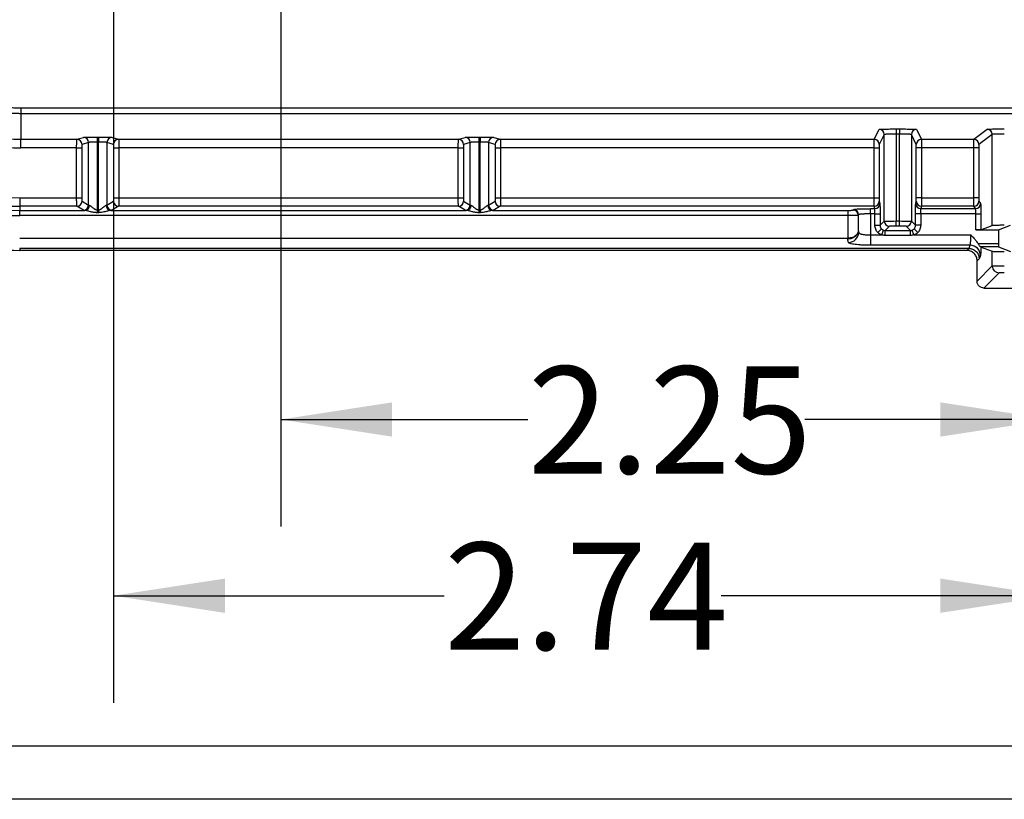
# Model space of a CAD drawing. Extents: x 0.3 to 16.8, y 0.3 to 10.8.
# Drawn here: x 12.6 to 13.8, y 0.3 to 1.2 of the extents above; entities that cross this region are included whole.
import ezdxf

# ---------------------------------------------------------------- set-up
doc = ezdxf.new("R2010")
doc.units = 0
doc.header["$MEASUREMENT"] = 0
doc.layers.get('0').update_dxf_attribs({"linetype": 'CONTINUOUS'})
doc.layers.add('LAYER0', color=7, linetype='CONTINUOUS')
doc.styles.add('SLDTEXTSTYLE0', font='TXT', dxfattribs={"width": 0.75})
doc.dimstyles.new('SLDDIMSTYLE2', dxfattribs={"dimtxt": 0.125, "dimasz": 0.13, "dimexe": 0, "dimexo": 0.0625, "dimgap": 0.03125, "dimtad": 0, "dimtih": 1, "dimtoh": 1, "dimlfac": 2.5, "dimrnd": 1e-09, "dimzin": 12, "dimtxsty": 'SLDTEXTSTYLE0', "dimsah": 1, "dimcen": 0.09, "dimazin": 3, "dimtfac": 1, "dimtofl": 0, "dimtmove": 0, "dimatfit": 3, "dimtolj": 1, "dimtzin": 12})
doc.dimstyles.new('SLDDIMSTYLE3', dxfattribs={"dimtxt": 0.125, "dimasz": 0.13, "dimexe": 0, "dimexo": 0.0625, "dimgap": 0.03125, "dimtad": 0, "dimtih": 1, "dimtoh": 1, "dimlfac": 2.5, "dimrnd": 1e-09, "dimzin": 12, "dimtxsty": 'SLDTEXTSTYLE0', "dimsah": 1, "dimcen": 0, "dimazin": 3, "dimtfac": 1, "dimtofl": 0, "dimtmove": 0, "dimatfit": 3, "dimtolj": 1, "dimtzin": 12})

# ---------------------------------------------------------------- blocks, each defined once
blk = doc.blocks.new('_D_7')
at = {"layer": 'LAYER0'}
for p, q in [((12.8685, 1.5521), (12.1547, 0.9966)), ((12.1547, 0.9966), (11.9359, 0.9966))]:
    blk.add_line(p, q, dxfattribs=at)
blk.add_solid([(12.8685, 1.5521), (12.7536, 1.4881), (12.7782, 1.4565)], dxfattribs=at)
at = {"layer": 'LAYER0', "char_height": 0.125, "attachment_point": 1, "style": 'SLDTEXTSTYLE0'}
for s, insert in [('10-32 THREADED', (10.5201, 1.1578)), ('INSERTS X 4', (10.7593, 0.9593))]:
    blk.add_mtext(s, dxfattribs=dict(at, insert=insert))
blk = doc.blocks.new('_D_8')
at = {"layer": 'LAYER0'}
for p, q in [((12.9114, 1.2168), (12.9114, 0.5852)), ((13.8114, 0.759), (13.8114, 0.5852)), ((12.9114, 0.7102), (13.1998, 0.7102)), ((13.8114, 0.7102), (13.523, 0.7102))]:
    blk.add_line(p, q, dxfattribs=at)
for points in [[(12.9114, 0.7102), (13.0414, 0.6902), (13.0414, 0.7302)], [(13.8114, 0.7102), (13.6814, 0.7302), (13.6814, 0.6902)]]:
    blk.add_solid(points, dxfattribs=at)
at = {"layer": 'LAYER0', "insert": (13.1998, 0.7721), "char_height": 0.125, "attachment_point": 1, "style": 'SLDTEXTSTYLE0'}
blk.add_mtext('2.25', dxfattribs=at)
blk = doc.blocks.new('_D_9')
at = {"layer": 'LAYER0'}
for p, q in [((12.7162, 1.412), (12.7162, 0.3796)), ((13.8114, 0.759), (13.8114, 0.3796)), ((12.7162, 0.5046), (13.1022, 0.5046)), ((13.8114, 0.5046), (13.4254, 0.5046))]:
    blk.add_line(p, q, dxfattribs=at)
for points in [[(12.7162, 0.5046), (12.8462, 0.4846), (12.8462, 0.5246)], [(13.8114, 0.5046), (13.6814, 0.5246), (13.6814, 0.4846)]]:
    blk.add_solid(points, dxfattribs=at)
at = {"layer": 'LAYER0', "insert": (13.1022, 0.5665), "char_height": 0.125, "attachment_point": 1, "style": 'SLDTEXTSTYLE0'}
blk.add_mtext('2.74', dxfattribs=at)

msp = doc.modelspace()

# ---------------------------------------------------------------- linework, layer by layer
at = {"color": 7, "linetype": 'CONTINUOUS'}
for p, q in [((13.8114, 1.067), (12.608, 1.067)), ((12.608, 1.067), (12.608, 1.0371)), ((13.604, 1.0371), (13.6098, 1.0487)), ((13.6298, 1.0492), (13.6334, 1.0492)), ((13.6298, 1.0492), (13.6298, 1.0432)), ((13.6334, 1.0492), (13.6334, 1.0432)), ((13.6534, 1.0487), (13.6592, 1.0371)), ((13.7203, 1.0371), (13.7359, 1.0488)), ((12.608, 1.0371), (12.6736, 1.0371)), ((12.608, 1.0271), (12.608, 1.0371)), ((12.6736, 1.0371), (12.6812, 1.0394)), ((12.6972, 1.0398), (12.6986, 1.0398)), ((12.6972, 1.0398), (12.6972, 1.0338)), ((12.6986, 1.0398), (12.6986, 1.0338)), ((12.7146, 1.0394), (12.7222, 1.0371)), ((12.7222, 1.0371), (13.119, 1.0371)), ((13.119, 1.0371), (13.1266, 1.0394)), ((13.1426, 1.0398), (13.144, 1.0398)), ((13.1426, 1.0398), (13.1426, 1.0338)), ((13.144, 1.0398), (13.144, 1.0338)), ((13.16, 1.0394), (13.1676, 1.0371)), ((13.1676, 1.0371), (13.604, 1.0371)), ((13.6158, 1.0427), (13.61, 1.0311)), ((13.6158, 0.9417), (13.6158, 1.0427)), ((13.6334, 1.0432), (13.6298, 1.0432)), ((13.6298, 1.0432), (13.6298, 0.9418)), ((13.6334, 0.9418), (13.6334, 1.0432)), ((13.6474, 1.0427), (13.6474, 0.9417)), ((13.6532, 1.0311), (13.6474, 1.0427)), ((13.6592, 1.0371), (13.7203, 1.0371)), ((13.7419, 1.0428), (13.7263, 1.0311)), ((13.7419, 0.9366), (13.7419, 1.0428)), ((12.6732, 1.0271), (12.608, 1.0271)), ((12.6732, 1.0271), (12.6792, 1.0271)), ((12.6732, 0.969), (12.6732, 1.0271)), ((12.6792, 1.0271), (12.6792, 0.969)), ((12.6872, 1.0334), (12.6795, 1.0311)), ((12.6872, 0.9604), (12.6872, 1.0334)), ((12.6986, 1.0338), (12.6972, 1.0338)), ((12.6972, 1.0338), (12.6972, 0.9548)), ((12.6986, 0.9548), (12.6986, 1.0338)), ((12.7086, 1.0334), (12.7086, 0.9604)), ((12.7162, 1.0311), (12.7086, 1.0334)), ((12.7166, 0.969), (12.7166, 1.0271)), ((12.7166, 1.0271), (12.7226, 1.0271)), ((13.1186, 1.0271), (12.7226, 1.0271)), ((12.7226, 1.0271), (12.7226, 0.969)), ((13.1186, 1.0271), (13.1246, 1.0271)), ((13.1186, 0.969), (13.1186, 1.0271)), ((13.1246, 1.0271), (13.1246, 0.969)), ((13.1326, 1.0334), (13.1249, 1.0311)), ((13.1326, 0.9604), (13.1326, 1.0334)), ((13.144, 1.0338), (13.1426, 1.0338)), ((13.1426, 1.0338), (13.1426, 0.9548)), ((13.144, 0.9548), (13.144, 1.0338)), ((13.154, 1.0334), (13.154, 0.9604)), ((13.1617, 1.0311), (13.154, 1.0334)), ((13.162, 0.969), (13.162, 1.0271)), ((13.162, 1.0271), (13.168, 1.0271)), ((13.604, 1.0271), (13.168, 1.0271)), ((13.168, 1.0271), (13.168, 0.969)), ((13.604, 1.0271), (13.61, 1.0271)), ((13.604, 0.969), (13.604, 1.0271)), ((13.61, 1.0271), (13.61, 0.969)), ((13.6532, 0.969), (13.6532, 1.0271)), ((13.6592, 1.0271), (13.6532, 1.0271)), ((13.7202, 1.0271), (13.6592, 1.0271)), ((13.6592, 1.0271), (13.6592, 0.969)), ((13.7262, 1.0271), (13.7202, 1.0271)), ((13.7202, 0.969), (13.7202, 1.0271)), ((13.7262, 1.0271), (13.7262, 0.969)), ((12.6068, 0.969), (12.6068, 0.959)), ((12.6068, 0.969), (12.6732, 0.969)), ((12.6732, 0.969), (12.6792, 0.969)), ((12.7166, 0.969), (12.7226, 0.969)), ((12.7226, 0.969), (13.1186, 0.969)), ((13.1186, 0.969), (13.1246, 0.969)), ((13.162, 0.969), (13.168, 0.969)), ((13.168, 0.969), (13.604, 0.969)), ((13.604, 0.969), (13.61, 0.969)), ((13.6592, 0.969), (13.6532, 0.969)), ((13.6592, 0.969), (13.7202, 0.969)), ((13.7262, 0.969), (13.7202, 0.969)), ((12.6068, 0.959), (12.6068, 0.9542)), ((12.6736, 0.959), (12.6068, 0.959)), ((12.6068, 0.9482), (12.6068, 0.9542)), ((12.6068, 0.9542), (12.6826, 0.9542)), ((12.6812, 0.9544), (12.6736, 0.959)), ((12.6795, 0.965), (12.6872, 0.9604)), ((12.6972, 0.9548), (12.6986, 0.9548)), ((12.6972, 0.9548), (12.6972, 0.9515)), ((12.6986, 0.9548), (12.6986, 0.9515)), ((12.7086, 0.9604), (12.7163, 0.965)), ((12.7132, 0.9542), (13.128, 0.9542)), ((12.7222, 0.959), (12.7146, 0.9544)), ((13.119, 0.959), (12.7222, 0.959)), ((13.1266, 0.9544), (13.119, 0.959)), ((13.1249, 0.965), (13.1326, 0.9604)), ((13.1426, 0.9548), (13.144, 0.9548)), ((13.1426, 0.9548), (13.1426, 0.9515)), ((13.144, 0.9548), (13.144, 0.9515)), ((13.154, 0.9604), (13.1617, 0.965)), ((13.1586, 0.9542), (13.5735, 0.9542)), ((13.1676, 0.959), (13.16, 0.9544)), ((13.604, 0.959), (13.1676, 0.959)), ((13.5735, 0.9482), (13.5735, 0.9542)), ((13.5795, 0.9545), (13.5799, 0.9551)), ((13.5999, 0.9562), (13.6047, 0.9562)), ((13.5999, 0.9502), (13.5999, 0.9562)), ((13.6047, 0.9562), (13.604, 0.959)), ((13.61, 0.965), (13.6107, 0.9621)), ((13.6525, 0.9621), (13.6532, 0.965)), ((13.6592, 0.959), (13.6585, 0.9562)), ((13.6585, 0.9562), (13.7222, 0.9562)), ((13.7203, 0.959), (13.6592, 0.959)), ((13.7222, 0.9562), (13.7203, 0.959)), ((13.7263, 0.965), (13.7282, 0.9621)), ((13.5735, 0.9482), (12.6068, 0.9482)), ((12.6986, 0.9515), (12.6972, 0.9515)), ((13.144, 0.9515), (13.1426, 0.9515)), ((13.5735, 0.9218), (13.5735, 0.9482)), ((13.5859, 0.9491), (13.5855, 0.9485)), ((13.5855, 0.9485), (13.5855, 0.9308)), ((13.5859, 0.9287), (13.5859, 0.9491)), ((13.5999, 0.9502), (13.5999, 0.9255)), ((13.6049, 0.9502), (13.5999, 0.9502)), ((13.6049, 0.9502), (13.6109, 0.9502)), ((13.6049, 0.9368), (13.6049, 0.9502)), ((13.6109, 0.9502), (13.6109, 0.9368)), ((13.6523, 0.9368), (13.6523, 0.9502)), ((13.6583, 0.9502), (13.6523, 0.9502)), ((13.6583, 0.9502), (13.6583, 0.9368)), ((13.7226, 0.9502), (13.6583, 0.9502)), ((13.7226, 0.9502), (13.7286, 0.9502)), ((13.7226, 0.9315), (13.7226, 0.9502)), ((13.7286, 0.9502), (13.7286, 0.9316)), ((13.6049, 0.9368), (13.6109, 0.9368)), ((13.6084, 0.9283), (13.6126, 0.9326)), ((13.6109, 0.9368), (13.6158, 0.9417)), ((13.613, 0.9255), (13.6149, 0.9311)), ((13.6218, 0.9357), (13.6169, 0.9308)), ((13.6169, 0.9308), (13.6463, 0.9308)), ((13.6169, 0.925), (13.6169, 0.9308)), ((13.6298, 0.9418), (13.6334, 0.9418)), ((13.6298, 0.9358), (13.6298, 0.9418)), ((13.6334, 0.9358), (13.6298, 0.9358)), ((13.6334, 0.9358), (13.6334, 0.9418)), ((13.6463, 0.9308), (13.6414, 0.9357)), ((13.6463, 0.925), (13.6463, 0.9308)), ((13.6474, 0.9417), (13.6523, 0.9368)), ((13.6502, 0.9255), (13.6483, 0.9311)), ((13.6548, 0.9283), (13.6506, 0.9326)), ((13.6583, 0.9368), (13.6523, 0.9368)), ((13.7226, 0.9315), (13.749, 0.9315)), ((13.7286, 0.9316), (13.7419, 0.9366)), ((13.749, 0.9315), (13.763, 0.9368)), ((13.749, 0.9315), (13.749, 0.9155)), ((12.6068, 0.9218), (13.5734, 0.9218)), ((13.5999, 0.9255), (13.5999, 0.9135)), ((13.5999, 0.9255), (13.613, 0.9255)), ((13.6463, 0.925), (13.6169, 0.925)), ((13.6502, 0.9255), (13.7168, 0.9255)), ((13.7145, 0.9098), (12.6068, 0.9098)), ((12.6068, 0.9098), (12.6068, 0.9075)), ((13.7161, 0.9135), (13.5999, 0.9135)), ((13.7122, 0.9075), (13.7145, 0.9098)), ((13.7252, 0.9155), (13.749, 0.9155)), ((13.7491, 0.9115), (13.7283, 0.9115)), ((13.7287, 0.9114), (13.7419, 0.9065)), ((13.7491, 0.9115), (13.763, 0.9063)), ((13.7122, 0.9075), (12.6068, 0.9075)), ((13.7265, 0.8978), (13.7242, 0.8955)), ((13.7419, 0.8893), (13.7419, 0.9065)), ((13.7242, 0.8715), (13.7242, 0.8955)), ((13.7242, 0.8715), (13.7419, 0.8893)), ((13.7499, 0.8813), (13.7321, 0.8635)), ((13.7321, 0.8635), (13.8907, 0.8635)), ((16.6893, 0.3291), (0.3133, 0.3291)), ((16.7513, 0.2671), (0.2513, 0.2671))]:
    msp.add_line(p, q, dxfattribs=at)
for centre, radius, start, end in [((12.608, 1.2155), 0.1784, 229.0494, 270), ((12.608, 1.2155), 0.1884, 229.0494, 270), ((13.4991, 1.0726), 0.8911, 179.9238, 180.3557), ((13.6098, 1.0427), 0.006, 0.0304, 89.9844), ((13.6534, 1.0427), 0.006, 90.0156, 179.9696), ((13.7359, 1.0428), 0.006, 0.0536, 89.9311), ((12.6068, 1.2155), 0.2465, 226.9367, 270), ((12.6735, 1.0311), 0.006, 0.0537, 89.7475), ((12.6812, 1.0334), 0.006, 0.0537, 89.7475), ((12.7146, 1.0334), 0.006, 90.2525, 179.9463), ((12.7222, 1.0311), 0.006, 90.2525, 179.9463), ((13.1189, 1.0311), 0.006, 0.0537, 89.7475), ((13.1266, 1.0334), 0.006, 0.0537, 89.7475), ((13.16, 1.0334), 0.006, 90.2525, 179.9463), ((13.1677, 1.0311), 0.006, 90.2525, 179.9463), ((13.604, 1.0311), 0.006, 0.0304, 89.9844), ((13.6592, 1.0311), 0.006, 90.0156, 179.9696), ((13.7203, 1.0311), 0.006, 0.0536, 89.9311), ((12.6068, 1.2155), 0.2614, 226.9367, 270), ((12.6068, 1.2155), 0.2565, 226.9367, 270), ((12.6068, 1.2155), 0.2674, 226.9367, 270), ((12.6068, 1.2155), 0.308, 226.9367, 270), ((12.6735, 0.965), 0.00602, 270.3755, 359.7643), ((12.6812, 0.9605), 0.00602, 270.3755, 359.7643), ((12.6822, 0.96), 0.0059, 274.2182, 1.089), ((12.7136, 0.96), 0.0059, 178.911, 265.7818), ((12.7146, 0.9605), 0.00602, 180.2357, 269.6245), ((12.7223, 0.965), 0.00602, 180.2357, 269.6245), ((13.1189, 0.965), 0.00602, 270.3755, 359.7643), ((13.1266, 0.9605), 0.00602, 270.3755, 359.7643), ((13.1276, 0.96), 0.0059, 274.2182, 1.089), ((13.159, 0.96), 0.0059, 178.911, 265.7818), ((13.16, 0.9605), 0.00602, 180.2357, 269.6245), ((13.1677, 0.965), 0.00602, 180.2357, 269.6245), ((13.5795, 0.9485), 0.00601, 0.1443, 89.8993), ((13.5799, 0.9491), 0.00601, 0.1443, 89.8993), ((13.604, 0.965), 0.006, 270.0091, 359.9172), ((13.6047, 0.9622), 0.006, 270.0091, 359.9172), ((13.6585, 0.9622), 0.006, 180.0828, 269.9909), ((13.6592, 0.965), 0.006, 180.0828, 269.9909), ((13.7203, 0.965), 0.00601, 270.1007, 359.8557), ((13.7222, 0.9622), 0.00601, 270.1007, 359.8557), ((13.6218, 0.9417), 0.006, 180.0115, 269.9885), ((13.6414, 0.9417), 0.006, 270.0115, 359.9885), ((13.5739, 0.9288), 0.012, 270.0525, 359.3696), ((13.7161, 0.9015), 0.012, 0.4211, 89.9003), ((13.7499, 0.8893), 0.00801, 180.0817, 269.9183)]:
    msp.add_arc(centre, radius, start, end, dxfattribs=at)
for points, knots in [([(12.608, 1.067), (12.6065, 1.067), (12.6033, 1.0671), (12.5986, 1.0673), (12.5939, 1.0677), (12.5892, 1.0682), (12.5844, 1.0689), (12.5797, 1.0697), (12.5749, 1.0707), (12.5702, 1.0719), (12.5655, 1.0732), (12.5607, 1.0747), (12.5543, 1.077), (12.5463, 1.0803), (12.5368, 1.0851), (12.5281, 1.0902), (12.5208, 1.0952), (12.5152, 1.0995), (12.5121, 1.1022), (12.5107, 1.1034)], [0, 0, 0, 0, 0.044154, 0.088569, 0.133245, 0.178182, 0.223381, 0.268841, 0.314562, 0.360545, 0.406789, 0.453294, 0.50006, 0.59974, 0.699421, 0.799763, 0.883309, 0.950055, 1, 1, 1, 1]), ([(12.5152, 1.1085), (12.516, 1.1078), (12.5179, 1.1062), (12.5212, 1.1036), (12.5253, 1.1005), (12.5303, 1.0971), (12.5374, 1.0926), (12.5468, 1.0876), (12.5584, 1.0826), (12.5704, 1.0787), (12.5827, 1.0759), (12.5932, 1.0744), (12.6006, 1.0739), (12.6048, 1.0738), (12.607, 1.0738), (12.608, 1.0737)], [0, 0, 0, 0, 0.031229, 0.072145, 0.125311, 0.185208, 0.25044, 0.374988, 0.499979, 0.625078, 0.748702, 0.874263, 0.937124, 0.968562, 1, 1, 1, 1]), ([(12.608, 1.0737), (12.6113, 1.0737), (12.6146, 1.0737), (12.6212, 1.0737), (12.631, 1.0737), (12.6539, 1.0737), (12.6993, 1.0737), (12.789, 1.0737), (12.8647, 1.0737), (13.0159, 1.0737), (13.1167, 1.0737), (13.3167, 1.0737), (13.4159, 1.0737), (13.6139, 1.0737), (13.7126, 1.0737), (13.8114, 1.0737)], [0, 0, 0, 0, 0.007812, 0.007812, 0.015625, 0.03125, 0.0625, 0.125, 0.25, 0.25, 0.5, 0.5, 0.75, 0.75, 1, 1, 1, 1]), ([(13.6098, 1.0487), (13.6098, 1.0487), (13.6103, 1.0488), (13.6123, 1.0489), (13.6138, 1.049), (13.6177, 1.0491), (13.62, 1.0491), (13.6249, 1.0492), (13.6274, 1.0492), (13.6298, 1.0492)], [0, 0, 0, 0, 0.25, 0.25, 0.5, 0.5, 0.75, 0.75, 1, 1, 1, 1]), ([(13.6334, 1.0492), (13.6358, 1.0492), (13.6383, 1.0492), (13.6432, 1.0491), (13.6455, 1.0491), (13.6494, 1.049), (13.651, 1.0489), (13.6529, 1.0488), (13.6534, 1.0487), (13.6534, 1.0487)], [0, 0, 0, 0, 0.25, 0.25, 0.5, 0.5, 0.75, 0.75, 1, 1, 1, 1]), ([(13.7359, 1.0488), (13.736, 1.0489), (13.7365, 1.049), (13.7385, 1.0491), (13.7401, 1.0491), (13.7439, 1.0492), (13.7463, 1.0493), (13.7511, 1.0493), (13.7536, 1.0493), (13.7559, 1.0493)], [0, 0, 0, 0, 0.25, 0.25, 0.5, 0.5, 0.75, 0.75, 1, 1, 1, 1]), ([(12.6732, 1.0271), (12.6732, 1.0275), (12.6732, 1.0284), (12.6732, 1.0296), (12.6733, 1.0309), (12.6733, 1.0322), (12.6733, 1.0334), (12.6733, 1.0346), (12.6734, 1.0356), (12.6734, 1.0364), (12.6735, 1.037), (12.6735, 1.0371), (12.6736, 1.0371)], [0, 0, 0, 0, 0.076493, 0.158209, 0.24515, 0.337316, 0.434706, 0.53732, 0.645157, 0.758217, 0.876499, 1, 1, 1, 1]), ([(12.6812, 1.0394), (12.6814, 1.0395), (12.6819, 1.0395), (12.6836, 1.0396), (12.6848, 1.0397), (12.6879, 1.0397), (12.6897, 1.0398), (12.6934, 1.0398), (12.6954, 1.0398), (12.6972, 1.0398)], [0, 0, 0, 0, 0.25, 0.25, 0.5, 0.5, 0.75, 0.75, 1, 1, 1, 1]), ([(12.6986, 1.0398), (12.7004, 1.0398), (12.7024, 1.0398), (12.7061, 1.0398), (12.7079, 1.0397), (12.711, 1.0397), (12.7122, 1.0396), (12.7139, 1.0395), (12.7144, 1.0395), (12.7146, 1.0394)], [0, 0, 0, 0, 0.25, 0.25, 0.5, 0.5, 0.75, 0.75, 1, 1, 1, 1]), ([(12.7222, 1.0371), (12.7222, 1.0371), (12.7223, 1.0371), (12.7223, 1.0368), (12.7223, 1.0364), (12.7224, 1.0359), (12.7224, 1.0352), (12.7224, 1.0345), (12.7225, 1.0338), (12.7225, 1.033), (12.7225, 1.0321), (12.7225, 1.0313), (12.7225, 1.0304), (12.7226, 1.0296), (12.7226, 1.0287), (12.7226, 1.0279), (12.7226, 1.0274), (12.7226, 1.0271)], [0, 0, 0, 0, 0.082936, 0.163548, 0.241836, 0.317799, 0.391438, 0.462752, 0.531742, 0.598407, 0.662749, 0.724766, 0.784459, 0.841829, 0.896876, 0.949599, 1, 1, 1, 1]), ([(13.1186, 1.0271), (13.1186, 1.0275), (13.1186, 1.0284), (13.1186, 1.0296), (13.1187, 1.0309), (13.1187, 1.0322), (13.1187, 1.0334), (13.1188, 1.0346), (13.1188, 1.0356), (13.1188, 1.0364), (13.1189, 1.037), (13.1189, 1.0371), (13.119, 1.0371)], [0, 0, 0, 0, 0.076493, 0.158209, 0.24515, 0.337316, 0.434706, 0.53732, 0.645157, 0.758217, 0.876499, 1, 1, 1, 1]), ([(13.1266, 1.0394), (13.1268, 1.0395), (13.1273, 1.0395), (13.129, 1.0396), (13.1302, 1.0397), (13.1333, 1.0397), (13.1351, 1.0398), (13.1388, 1.0398), (13.1408, 1.0398), (13.1426, 1.0398)], [0, 0, 0, 0, 0.25, 0.25, 0.5, 0.5, 0.75, 0.75, 1, 1, 1, 1]), ([(13.144, 1.0398), (13.1458, 1.0398), (13.1478, 1.0398), (13.1515, 1.0398), (13.1533, 1.0397), (13.1564, 1.0397), (13.1576, 1.0396), (13.1593, 1.0395), (13.1598, 1.0395), (13.16, 1.0394)], [0, 0, 0, 0, 0.25, 0.25, 0.5, 0.5, 0.75, 0.75, 1, 1, 1, 1]), ([(13.1676, 1.0371), (13.1676, 1.0371), (13.1677, 1.0371), (13.1677, 1.0368), (13.1678, 1.0364), (13.1678, 1.0359), (13.1678, 1.0352), (13.1678, 1.0345), (13.1679, 1.0338), (13.1679, 1.033), (13.1679, 1.0321), (13.1679, 1.0313), (13.1679, 1.0304), (13.168, 1.0296), (13.168, 1.0287), (13.168, 1.0279), (13.168, 1.0274), (13.168, 1.0271)], [0, 0, 0, 0, 0.082936, 0.163548, 0.241836, 0.317799, 0.391438, 0.462752, 0.531742, 0.598407, 0.662749, 0.724766, 0.784459, 0.841829, 0.896876, 0.949599, 1, 1, 1, 1]), ([(13.604, 1.0271), (13.604, 1.0297), (13.604, 1.0323), (13.604, 1.036), (13.604, 1.0371), (13.604, 1.0371)], [0, 0, 0, 0, 0.5, 0.5, 1, 1, 1, 1]), ([(13.6298, 1.0432), (13.6293, 1.0432), (13.6283, 1.0432), (13.6268, 1.0432), (13.6253, 1.0432), (13.6239, 1.0431), (13.6225, 1.0431), (13.6211, 1.0431), (13.6198, 1.043), (13.6184, 1.043), (13.6171, 1.0429), (13.6161, 1.0428), (13.6159, 1.0427), (13.6158, 1.0427)], [0, 0, 0, 0, 0.068151, 0.137402, 0.207754, 0.279207, 0.351764, 0.425425, 0.50019, 0.596329, 0.711695, 0.846262, 1, 1, 1, 1]), ([(13.6474, 1.0427), (13.6474, 1.0427), (13.6474, 1.0427), (13.6471, 1.0428), (13.6467, 1.0428), (13.6463, 1.0429), (13.6457, 1.0429), (13.6451, 1.043), (13.6445, 1.043), (13.6439, 1.043), (13.6428, 1.0431), (13.6411, 1.0431), (13.6387, 1.0432), (13.6361, 1.0432), (13.6343, 1.0432), (13.6334, 1.0432)], [0, 0, 0, 0, 0.070818, 0.137834, 0.201046, 0.260454, 0.316058, 0.367857, 0.415851, 0.460039, 0.500422, 0.630355, 0.756927, 0.88014, 1, 1, 1, 1]), ([(13.6592, 1.0371), (13.6592, 1.0371), (13.6592, 1.036), (13.6592, 1.0323), (13.6592, 1.0297), (13.6592, 1.0271)], [0, 0, 0, 0, 0.5, 0.5, 1, 1, 1, 1]), ([(13.7202, 1.0271), (13.7202, 1.0275), (13.7202, 1.0284), (13.7202, 1.0296), (13.7202, 1.0309), (13.7202, 1.0322), (13.7202, 1.0334), (13.7202, 1.0346), (13.7202, 1.0356), (13.7203, 1.0364), (13.7203, 1.037), (13.7203, 1.0371), (13.7203, 1.0371)], [0, 0, 0, 0, 0.076511, 0.158245, 0.245201, 0.337378, 0.434775, 0.53739, 0.645222, 0.758268, 0.876528, 1, 1, 1, 1]), ([(13.7559, 1.0433), (13.7554, 1.0433), (13.7544, 1.0433), (13.753, 1.0433), (13.7515, 1.0433), (13.7501, 1.0433), (13.7487, 1.0433), (13.7474, 1.0432), (13.746, 1.0432), (13.7446, 1.0431), (13.7433, 1.0431), (13.7422, 1.043), (13.742, 1.0429), (13.7419, 1.0428)], [0, 0, 0, 0, 0.068247, 0.137561, 0.207944, 0.279396, 0.351919, 0.425512, 0.500178, 0.597971, 0.713887, 0.847905, 1, 1, 1, 1]), ([(12.6795, 1.0311), (12.6795, 1.0311), (12.6794, 1.0307), (12.6792, 1.0292), (12.6792, 1.0281), (12.6792, 1.0271)], [0, 0, 0, 0, 0.5, 0.5, 1, 1, 1, 1]), ([(12.6972, 1.0338), (12.6968, 1.0338), (12.696, 1.0338), (12.6947, 1.0338), (12.6935, 1.0338), (12.6922, 1.0338), (12.691, 1.0337), (12.6899, 1.0337), (12.6889, 1.0336), (12.6881, 1.0336), (12.6874, 1.0335), (12.6873, 1.0335), (12.6872, 1.0334)], [0, 0, 0, 0, 0.07882, 0.162344, 0.250573, 0.34351, 0.441154, 0.543507, 0.650568, 0.762337, 0.878815, 1, 1, 1, 1]), ([(12.7086, 1.0334), (12.7085, 1.0334), (12.7084, 1.0335), (12.7081, 1.0335), (12.7076, 1.0336), (12.707, 1.0336), (12.7063, 1.0337), (12.7056, 1.0337), (12.7047, 1.0337), (12.7039, 1.0337), (12.703, 1.0338), (12.7021, 1.0338), (12.7012, 1.0338), (12.7003, 1.0338), (12.6995, 1.0338), (12.6989, 1.0338), (12.6986, 1.0338)], [0, 0, 0, 0, 0.087058, 0.171711, 0.253958, 0.3338, 0.411238, 0.48627, 0.558898, 0.629121, 0.696941, 0.762357, 0.825371, 0.885982, 0.944191, 1, 1, 1, 1]), ([(12.7166, 1.0271), (12.7166, 1.0281), (12.7166, 1.0292), (12.7164, 1.0307), (12.7163, 1.0311), (12.7162, 1.0311)], [0, 0, 0, 0, 0.5, 0.5, 1, 1, 1, 1]), ([(13.1249, 1.0311), (13.1249, 1.0311), (13.1248, 1.0307), (13.1246, 1.0292), (13.1246, 1.0281), (13.1246, 1.0271)], [0, 0, 0, 0, 0.5, 0.5, 1, 1, 1, 1]), ([(13.1426, 1.0338), (13.1422, 1.0338), (13.1414, 1.0338), (13.1401, 1.0338), (13.1389, 1.0338), (13.1376, 1.0338), (13.1364, 1.0337), (13.1353, 1.0337), (13.1343, 1.0336), (13.1335, 1.0336), (13.1328, 1.0335), (13.1327, 1.0335), (13.1326, 1.0334)], [0, 0, 0, 0, 0.07882, 0.162344, 0.250573, 0.34351, 0.441154, 0.543507, 0.650568, 0.762337, 0.878815, 1, 1, 1, 1]), ([(13.154, 1.0334), (13.1539, 1.0334), (13.1538, 1.0335), (13.1535, 1.0335), (13.153, 1.0336), (13.1524, 1.0336), (13.1517, 1.0337), (13.151, 1.0337), (13.1501, 1.0337), (13.1493, 1.0337), (13.1484, 1.0338), (13.1475, 1.0338), (13.1466, 1.0338), (13.1457, 1.0338), (13.1449, 1.0338), (13.1443, 1.0338), (13.144, 1.0338)], [0, 0, 0, 0, 0.087058, 0.1717107, 0.2539581, 0.3338004, 0.4112376, 0.48627, 0.5588978, 0.6291213, 0.696941, 0.7623573, 0.8253706, 0.8859817, 0.9441912, 1, 1, 1, 1]), ([(13.162, 1.0271), (13.162, 1.0281), (13.162, 1.0292), (13.1618, 1.0307), (13.1617, 1.0311), (13.1617, 1.0311)], [0, 0, 0, 0, 0.5, 0.5, 1, 1, 1, 1]), ([(13.61, 1.0311), (13.61, 1.0311), (13.61, 1.0307), (13.61, 1.0292), (13.61, 1.0281), (13.61, 1.0271)], [0, 0, 0, 0, 0.5, 0.5, 1, 1, 1, 1]), ([(13.6532, 1.0271), (13.6532, 1.0281), (13.6532, 1.0292), (13.6532, 1.0307), (13.6532, 1.0311), (13.6532, 1.0311)], [0, 0, 0, 0, 0.5, 0.5, 1, 1, 1, 1]), ([(13.7263, 1.0311), (13.7263, 1.0311), (13.7262, 1.0307), (13.7262, 1.0292), (13.7262, 1.0281), (13.7262, 1.0271)], [0, 0, 0, 0, 0.5, 0.5, 1, 1, 1, 1]), ([(12.6736, 0.959), (12.6735, 0.9591), (12.6735, 0.9591), (12.6735, 0.9594), (12.6734, 0.9598), (12.6734, 0.9604), (12.6734, 0.961), (12.6733, 0.9617), (12.6733, 0.9624), (12.6733, 0.9632), (12.6733, 0.9641), (12.6733, 0.9649), (12.6732, 0.9657), (12.6732, 0.9666), (12.6732, 0.9674), (12.6732, 0.9682), (12.6732, 0.9688), (12.6732, 0.969)], [0, 0, 0, 0, 0.0822261, 0.1622293, 0.2400095, 0.3155666, 0.3889007, 0.4600119, 0.5289001, 0.5955654, 0.6600081, 0.7222281, 0.7822259, 0.8400016, 0.8955556, 0.9488882, 1, 1, 1, 1]), ([(12.6792, 0.969), (12.6792, 0.9681), (12.6792, 0.967), (12.6794, 0.9655), (12.6794, 0.9651), (12.6795, 0.965)], [0, 0, 0, 0, 0.5, 0.5, 1, 1, 1, 1]), ([(12.7163, 0.965), (12.7163, 0.9651), (12.7164, 0.9655), (12.7166, 0.967), (12.7166, 0.9681), (12.7166, 0.969)], [0, 0, 0, 0, 0.5, 0.5, 1, 1, 1, 1]), ([(12.7226, 0.969), (12.7226, 0.9686), (12.7226, 0.9678), (12.7226, 0.9666), (12.7225, 0.9653), (12.7225, 0.964), (12.7225, 0.9628), (12.7224, 0.9617), (12.7224, 0.9606), (12.7224, 0.9598), (12.7223, 0.9592), (12.7223, 0.9591), (12.7222, 0.959)], [0, 0, 0, 0, 0.0775195, 0.1600341, 0.2475448, 0.3400517, 0.4375549, 0.5400542, 0.6475492, 0.7600391, 0.877523, 1, 1, 1, 1]), ([(13.119, 0.959), (13.1189, 0.9591), (13.1189, 0.9591), (13.1189, 0.9594), (13.1188, 0.9598), (13.1188, 0.9604), (13.1188, 0.961), (13.1187, 0.9617), (13.1187, 0.9624), (13.1187, 0.9632), (13.1187, 0.9641), (13.1187, 0.9649), (13.1187, 0.9657), (13.1186, 0.9666), (13.1186, 0.9674), (13.1186, 0.9682), (13.1186, 0.9688), (13.1186, 0.969)], [0, 0, 0, 0, 0.082226, 0.162229, 0.240009, 0.315567, 0.388901, 0.460012, 0.5289, 0.595565, 0.660008, 0.722228, 0.782226, 0.840002, 0.895556, 0.948888, 1, 1, 1, 1]), ([(13.1246, 0.969), (13.1246, 0.9681), (13.1246, 0.967), (13.1248, 0.9655), (13.1249, 0.9651), (13.1249, 0.965)], [0, 0, 0, 0, 0.5, 0.5, 1, 1, 1, 1]), ([(13.1617, 0.965), (13.1617, 0.9651), (13.1618, 0.9655), (13.162, 0.967), (13.162, 0.9681), (13.162, 0.969)], [0, 0, 0, 0, 0.5, 0.5, 1, 1, 1, 1]), ([(13.168, 0.969), (13.168, 0.9686), (13.168, 0.9678), (13.168, 0.9666), (13.1679, 0.9653), (13.1679, 0.964), (13.1679, 0.9628), (13.1679, 0.9617), (13.1678, 0.9606), (13.1678, 0.9598), (13.1677, 0.9592), (13.1677, 0.9591), (13.1676, 0.959)], [0, 0, 0, 0, 0.0775195, 0.1600341, 0.2475448, 0.3400517, 0.4375549, 0.5400542, 0.6475492, 0.7600391, 0.877523, 1, 1, 1, 1]), ([(13.604, 0.959), (13.604, 0.9592), (13.604, 0.9603), (13.604, 0.964), (13.604, 0.9665), (13.604, 0.969)], [0, 0, 0, 0, 0.5, 0.5, 1, 1, 1, 1]), ([(13.61, 0.969), (13.61, 0.9681), (13.61, 0.967), (13.61, 0.9655), (13.61, 0.9651), (13.61, 0.965)], [0, 0, 0, 0, 0.5, 0.5, 1, 1, 1, 1]), ([(13.6532, 0.965), (13.6532, 0.9651), (13.6532, 0.9655), (13.6532, 0.967), (13.6532, 0.9681), (13.6532, 0.969)], [0, 0, 0, 0, 0.5, 0.5, 1, 1, 1, 1]), ([(13.6592, 0.969), (13.6592, 0.9665), (13.6592, 0.964), (13.6592, 0.9603), (13.6592, 0.9592), (13.6592, 0.959)], [0, 0, 0, 0, 0.5, 0.5, 1, 1, 1, 1]), ([(13.7203, 0.959), (13.7203, 0.9591), (13.7203, 0.9591), (13.7203, 0.9594), (13.7203, 0.9598), (13.7202, 0.9604), (13.7202, 0.961), (13.7202, 0.9617), (13.7202, 0.9624), (13.7202, 0.9632), (13.7202, 0.9641), (13.7202, 0.9649), (13.7202, 0.9657), (13.7202, 0.9666), (13.7202, 0.9674), (13.7202, 0.9682), (13.7202, 0.9688), (13.7202, 0.969)], [0, 0, 0, 0, 0.082205, 0.162192, 0.239958, 0.315506, 0.388834, 0.459942, 0.52883, 0.595498, 0.659946, 0.722173, 0.78218, 0.839966, 0.895531, 0.948876, 1, 1, 1, 1]), ([(13.7262, 0.969), (13.7262, 0.9681), (13.7262, 0.967), (13.7262, 0.9655), (13.7263, 0.9651), (13.7263, 0.965)], [0, 0, 0, 0, 0.5, 0.5, 1, 1, 1, 1]), ([(12.6972, 0.9515), (12.6967, 0.9515), (12.6957, 0.9515), (12.6941, 0.9517), (12.6926, 0.9519), (12.691, 0.9523), (12.6893, 0.9527), (12.6875, 0.9531), (12.6859, 0.9535), (12.6845, 0.9539), (12.6835, 0.9541), (12.6829, 0.9541), (12.6826, 0.9542)], [0, 0, 0, 0, 0.093079, 0.189101, 0.288623, 0.392146, 0.500111, 0.628797, 0.749959, 0.842643, 0.925684, 1, 1, 1, 1]), ([(12.6881, 0.9602), (12.6882, 0.9601), (12.6884, 0.9601), (12.6888, 0.9599), (12.6892, 0.9596), (12.6898, 0.9592), (12.6906, 0.9585), (12.6917, 0.9576), (12.6927, 0.9568), (12.6935, 0.9562), (12.6943, 0.9557), (12.6952, 0.9552), (12.6962, 0.9549), (12.6968, 0.9548), (12.6972, 0.9548)], [0, 0, 0, 0, 0.056502, 0.116694, 0.181232, 0.250649, 0.359739, 0.49956, 0.62437, 0.686629, 0.748811, 0.844027, 0.926926, 1, 1, 1, 1]), ([(12.6986, 0.9548), (12.6989, 0.9548), (12.6993, 0.9548), (12.7001, 0.955), (12.7008, 0.9554), (12.7016, 0.9557), (12.7022, 0.9562), (12.7031, 0.9568), (12.704, 0.9576), (12.7051, 0.9585), (12.7061, 0.9593), (12.707, 0.9599), (12.7075, 0.9601), (12.7077, 0.9602)], [0, 0, 0, 0, 0.054, 0.113082, 0.178455, 0.251016, 0.30861, 0.375735, 0.500777, 0.634858, 0.749797, 0.883534, 1, 1, 1, 1]), ([(12.7132, 0.9542), (12.713, 0.9541), (12.7126, 0.9541), (12.7118, 0.954), (12.711, 0.9538), (12.7098, 0.9535), (12.7083, 0.9531), (12.7062, 0.9526), (12.7038, 0.952), (12.7012, 0.9516), (12.6995, 0.9515), (12.6986, 0.9515)], [0, 0, 0, 0, 0.055033, 0.114837, 0.179849, 0.25041, 0.371482, 0.500162, 0.677503, 0.843346, 1, 1, 1, 1]), ([(13.1426, 0.9515), (13.1421, 0.9515), (13.1411, 0.9515), (13.1395, 0.9517), (13.138, 0.9519), (13.1364, 0.9523), (13.1347, 0.9527), (13.1329, 0.9531), (13.1313, 0.9535), (13.1299, 0.9539), (13.1289, 0.9541), (13.1283, 0.9541), (13.128, 0.9542)], [0, 0, 0, 0, 0.093079, 0.189101, 0.288623, 0.392146, 0.500111, 0.628797, 0.749959, 0.842643, 0.925684, 1, 1, 1, 1]), ([(13.1335, 0.9602), (13.1336, 0.9601), (13.1338, 0.9601), (13.1342, 0.9599), (13.1346, 0.9596), (13.1352, 0.9592), (13.1361, 0.9585), (13.1371, 0.9576), (13.1381, 0.9568), (13.1389, 0.9562), (13.1397, 0.9557), (13.1406, 0.9552), (13.1416, 0.9549), (13.1423, 0.9548), (13.1426, 0.9548)], [0, 0, 0, 0, 0.0565019, 0.1166941, 0.1812322, 0.2506488, 0.3597387, 0.4995604, 0.6243695, 0.6866287, 0.7488106, 0.8440274, 0.9269256, 1, 1, 1, 1]), ([(13.144, 0.9548), (13.1443, 0.9548), (13.1447, 0.9548), (13.1455, 0.955), (13.1463, 0.9554), (13.147, 0.9557), (13.1476, 0.9562), (13.1485, 0.9568), (13.1495, 0.9576), (13.1505, 0.9585), (13.1515, 0.9593), (13.1524, 0.9599), (13.1529, 0.9601), (13.1531, 0.9602)], [0, 0, 0, 0, 0.054, 0.113082, 0.178455, 0.251016, 0.30861, 0.375735, 0.500777, 0.634858, 0.749797, 0.883534, 1, 1, 1, 1]), ([(13.1586, 0.9542), (13.1584, 0.9541), (13.158, 0.9541), (13.1572, 0.954), (13.1564, 0.9538), (13.1552, 0.9535), (13.1537, 0.9531), (13.1516, 0.9526), (13.1492, 0.952), (13.1466, 0.9516), (13.1449, 0.9515), (13.144, 0.9515)], [0, 0, 0, 0, 0.055033, 0.114837, 0.179849, 0.25041, 0.371482, 0.500162, 0.677503, 0.843346, 1, 1, 1, 1]), ([(13.5735, 0.9542), (13.5742, 0.9542), (13.5749, 0.9542), (13.5764, 0.9542), (13.5771, 0.9542), (13.5782, 0.9543), (13.5787, 0.9543), (13.5793, 0.9544), (13.5795, 0.9544), (13.5795, 0.9545)], [0, 0, 0, 0, 0.25, 0.25, 0.5, 0.5, 0.75, 0.75, 1, 1, 1, 1]), ([(13.5799, 0.9551), (13.58, 0.9553), (13.5805, 0.9554), (13.5826, 0.9556), (13.5841, 0.9558), (13.588, 0.956), (13.5903, 0.956), (13.5951, 0.9561), (13.5976, 0.9562), (13.5999, 0.9562)], [0, 0, 0, 0, 0.25, 0.25, 0.5, 0.5, 0.75, 0.75, 1, 1, 1, 1]), ([(13.6049, 0.9502), (13.6049, 0.9505), (13.6049, 0.9511), (13.6049, 0.952), (13.6049, 0.953), (13.6049, 0.9539), (13.6048, 0.9548), (13.6048, 0.9555), (13.6048, 0.956), (13.6048, 0.9561), (13.6047, 0.9562)], [0, 0, 0, 0, 0.097716, 0.203232, 0.316546, 0.437658, 0.566562, 0.703257, 0.847738, 1, 1, 1, 1]), ([(13.6107, 0.9621), (13.6108, 0.9621), (13.6108, 0.9618), (13.6108, 0.9605), (13.6108, 0.9596), (13.6109, 0.9573), (13.6109, 0.9559), (13.6109, 0.953), (13.6109, 0.9515), (13.6109, 0.9502)], [0, 0, 0, 0, 0.25, 0.25, 0.5, 0.5, 0.75, 0.75, 1, 1, 1, 1]), ([(13.6523, 0.9502), (13.6523, 0.9515), (13.6523, 0.953), (13.6524, 0.9559), (13.6524, 0.9573), (13.6524, 0.9596), (13.6524, 0.9605), (13.6524, 0.9618), (13.6525, 0.9621), (13.6525, 0.9621)], [0, 0, 0, 0, 0.25, 0.25, 0.5, 0.5, 0.75, 0.75, 1, 1, 1, 1]), ([(13.6583, 0.9502), (13.6583, 0.9517), (13.6583, 0.9532), (13.6584, 0.9554), (13.6584, 0.9561), (13.6585, 0.9562)], [0, 0, 0, 0, 0.5, 0.5, 1, 1, 1, 1]), ([(13.7226, 0.9502), (13.7226, 0.9505), (13.7226, 0.9511), (13.7226, 0.952), (13.7226, 0.953), (13.7225, 0.9539), (13.7225, 0.9548), (13.7224, 0.9555), (13.7223, 0.956), (13.7223, 0.9561), (13.7222, 0.9562)], [0, 0, 0, 0, 0.097622, 0.203053, 0.316301, 0.437375, 0.56628, 0.703018, 0.847591, 1, 1, 1, 1]), ([(13.7282, 0.9621), (13.7283, 0.9621), (13.7283, 0.9618), (13.7284, 0.9605), (13.7285, 0.9596), (13.7285, 0.9573), (13.7286, 0.9559), (13.7286, 0.953), (13.7286, 0.9515), (13.7286, 0.9502)], [0, 0, 0, 0, 0.25, 0.25, 0.5, 0.5, 0.75, 0.75, 1, 1, 1, 1]), ([(13.5855, 0.9485), (13.5855, 0.9485), (13.5854, 0.9484), (13.5851, 0.9484), (13.5847, 0.9484), (13.5841, 0.9483), (13.5834, 0.9483), (13.5827, 0.9483), (13.5818, 0.9483), (13.581, 0.9482), (13.58, 0.9482), (13.5791, 0.9482), (13.5781, 0.9482), (13.5772, 0.9482), (13.5762, 0.9482), (13.5753, 0.9482), (13.5744, 0.9482), (13.5738, 0.9482), (13.5735, 0.9482)], [0, 0, 0, 0, 0.077587, 0.153162, 0.226726, 0.298278, 0.367819, 0.435349, 0.500866, 0.564372, 0.625866, 0.685348, 0.742819, 0.798278, 0.851726, 0.903162, 0.952586, 1, 1, 1, 1]), ([(13.5999, 0.9502), (13.5994, 0.9502), (13.5985, 0.9502), (13.597, 0.9501), (13.5955, 0.9501), (13.5941, 0.9501), (13.5927, 0.95), (13.5914, 0.9499), (13.5901, 0.9499), (13.5887, 0.9497), (13.5873, 0.9496), (13.5863, 0.9494), (13.586, 0.9492), (13.5859, 0.9491)], [0, 0, 0, 0, 0.068177, 0.137424, 0.207746, 0.279145, 0.351626, 0.425192, 0.499848, 0.597658, 0.713633, 0.847755, 1, 1, 1, 1]), ([(13.6084, 0.9283), (13.6073, 0.9294), (13.6064, 0.9307), (13.6052, 0.9337), (13.6049, 0.9353), (13.6049, 0.9368)], [0, 0, 0, 0, 0.5, 0.5, 1, 1, 1, 1]), ([(13.6109, 0.9368), (13.6109, 0.9365), (13.6109, 0.9358), (13.6112, 0.9349), (13.6115, 0.934), (13.612, 0.9332), (13.6124, 0.9328), (13.6126, 0.9326)], [0, 0, 0, 0, 0.208779, 0.413163, 0.613159, 0.808769, 1, 1, 1, 1]), ([(13.6158, 0.9417), (13.6158, 0.9417), (13.6174, 0.9417), (13.6225, 0.9418), (13.6262, 0.9418), (13.6298, 0.9418)], [0, 0, 0, 0, 0.5, 0.5, 1, 1, 1, 1]), ([(13.6298, 0.9358), (13.6288, 0.9358), (13.6278, 0.9358), (13.6259, 0.9358), (13.6249, 0.9358), (13.6234, 0.9358), (13.6228, 0.9357), (13.622, 0.9357), (13.6218, 0.9357), (13.6218, 0.9357)], [0, 0, 0, 0, 0.25, 0.25, 0.5, 0.5, 0.75, 0.75, 1, 1, 1, 1]), ([(13.6334, 0.9418), (13.6371, 0.9418), (13.6407, 0.9418), (13.6459, 0.9417), (13.6474, 0.9417), (13.6474, 0.9417)], [0, 0, 0, 0, 0.5, 0.5, 1, 1, 1, 1]), ([(13.6414, 0.9357), (13.6414, 0.9357), (13.6412, 0.9357), (13.6404, 0.9357), (13.6398, 0.9358), (13.6383, 0.9358), (13.6373, 0.9358), (13.6354, 0.9358), (13.6344, 0.9358), (13.6334, 0.9358)], [0, 0, 0, 0, 0.25, 0.25, 0.5, 0.5, 0.75, 0.75, 1, 1, 1, 1]), ([(13.6506, 0.9326), (13.6508, 0.9328), (13.6512, 0.9332), (13.6517, 0.934), (13.652, 0.9349), (13.6523, 0.9358), (13.6523, 0.9365), (13.6523, 0.9368)], [0, 0, 0, 0, 0.191231, 0.386841, 0.586837, 0.791221, 1, 1, 1, 1]), ([(13.6583, 0.9368), (13.6583, 0.9353), (13.658, 0.9337), (13.6568, 0.9307), (13.6559, 0.9294), (13.6548, 0.9283)], [0, 0, 0, 0, 0.5, 0.5, 1, 1, 1, 1]), ([(13.7286, 0.9316), (13.7286, 0.9316), (13.7284, 0.9316), (13.7278, 0.9316), (13.7274, 0.9316), (13.7262, 0.9315), (13.7255, 0.9315), (13.7241, 0.9315), (13.7233, 0.9315), (13.7226, 0.9315)], [0, 0, 0, 0, 0.25, 0.25, 0.5, 0.5, 0.75, 0.75, 1, 1, 1, 1]), ([(13.7559, 0.9368), (13.7543, 0.9368), (13.7525, 0.9368), (13.7492, 0.9367), (13.7475, 0.9367), (13.7448, 0.9367), (13.7437, 0.9367), (13.7423, 0.9366), (13.742, 0.9366), (13.7419, 0.9366)], [0, 0, 0, 0, 0.25, 0.25, 0.5, 0.5, 0.75, 0.75, 1, 1, 1, 1]), ([(13.5733, 0.9207), (13.5733, 0.9208), (13.5733, 0.921), (13.5733, 0.9212), (13.5733, 0.9214), (13.5733, 0.9216), (13.5734, 0.9218), (13.5734, 0.9218)], [0, 0, 0, 0, 0.321435, 0.581929, 0.779182, 0.914556, 1, 1, 1, 1]), ([(13.5739, 0.9168), (13.5739, 0.9172), (13.5737, 0.9179), (13.5735, 0.919), (13.5733, 0.9199), (13.5733, 0.9205), (13.5733, 0.9207)], [0, 0, 0, 0, 0.3751256, 0.6627975, 0.8673025, 1, 1, 1, 1]), ([(13.5855, 0.9308), (13.5855, 0.9303), (13.5854, 0.9298), (13.5851, 0.9287), (13.5849, 0.9281), (13.5842, 0.9266), (13.5835, 0.9256), (13.5819, 0.9243), (13.5814, 0.9239), (13.5801, 0.9231), (13.5794, 0.9228), (13.5778, 0.9224), (13.577, 0.9222), (13.5752, 0.9219), (13.5743, 0.9219), (13.5734, 0.9218)], [0, 0, 0, 0, 0.125, 0.125, 0.25, 0.25, 0.5, 0.5, 0.625, 0.625, 0.75, 0.75, 0.875, 0.875, 1, 1, 1, 1]), ([(13.5855, 0.9308), (13.5855, 0.9305), (13.5854, 0.9299), (13.5853, 0.9292), (13.585, 0.9282), (13.5847, 0.9274), (13.5844, 0.9268), (13.5841, 0.9262), (13.5834, 0.9253), (13.5824, 0.9242), (13.5812, 0.9232), (13.5802, 0.9226), (13.5794, 0.9221), (13.5787, 0.9218), (13.5775, 0.9213), (13.5757, 0.9209), (13.5743, 0.9208), (13.5735, 0.9207)], [0, 0, 0, 0, 0.062587, 0.126727, 0.171295, 0.255536, 0.287464, 0.319326, 0.382884, 0.509931, 0.582702, 0.653812, 0.688968, 0.724052, 0.790595, 0.889548, 1, 1, 1, 1]), ([(13.5735, 0.9218), (13.5735, 0.9217), (13.5735, 0.9217), (13.5735, 0.9215), (13.5735, 0.9215), (13.5735, 0.9213), (13.5735, 0.9212), (13.5735, 0.921), (13.5735, 0.9209), (13.5735, 0.9207)], [0, 0, 0, 0, 0.125, 0.125, 0.25, 0.25, 0.5, 0.5, 1, 1, 1, 1]), ([(13.5859, 0.9287), (13.586, 0.9285), (13.586, 0.9283), (13.5863, 0.9279), (13.5867, 0.9276), (13.5872, 0.9273), (13.5878, 0.927), (13.5885, 0.9267), (13.5893, 0.9265), (13.5905, 0.9262), (13.5922, 0.9259), (13.5946, 0.9257), (13.5972, 0.9255), (13.599, 0.9255), (13.5999, 0.9255)], [0, 0, 0, 0, 0.068182, 0.134723, 0.199632, 0.26292, 0.324599, 0.384679, 0.443174, 0.5001, 0.627136, 0.752672, 0.876896, 1, 1, 1, 1]), ([(13.6169, 0.925), (13.6162, 0.925), (13.6149, 0.9251), (13.6136, 0.9253), (13.613, 0.9255)], [0, 0, 0, 0, 0.504414, 1, 1, 1, 1]), ([(13.6502, 0.9255), (13.6496, 0.9253), (13.6483, 0.9251), (13.647, 0.925), (13.6463, 0.925)], [0, 0, 0, 0, 0.495586, 1, 1, 1, 1]), ([(13.7161, 0.9135), (13.7161, 0.9136), (13.7162, 0.9137), (13.7163, 0.9141), (13.7163, 0.9145), (13.7164, 0.915), (13.7165, 0.9156), (13.7165, 0.9162), (13.7166, 0.9168), (13.7166, 0.9178), (13.7167, 0.9192), (13.7168, 0.9212), (13.7168, 0.9233), (13.7168, 0.9248), (13.7168, 0.9255)], [0, 0, 0, 0, 0.075623, 0.147519, 0.215689, 0.28013, 0.340845, 0.397832, 0.451092, 0.500625, 0.629899, 0.756208, 0.87957, 1, 1, 1, 1]), ([(13.7168, 0.9255), (13.7177, 0.9246), (13.7192, 0.923), (13.7215, 0.9206), (13.7235, 0.9182), (13.7247, 0.9163), (13.7252, 0.9155)], [0, 0, 0, 0, 0.281535, 0.501737, 0.763568, 1, 1, 1, 1]), ([(13.5999, 0.9135), (13.5965, 0.9135), (13.5932, 0.9136), (13.5885, 0.9138), (13.587, 0.9139), (13.5842, 0.9141), (13.5829, 0.9143), (13.5805, 0.9145), (13.5795, 0.9147), (13.5776, 0.9151), (13.5768, 0.9152), (13.5748, 0.9158), (13.5741, 0.9163), (13.5739, 0.9168)], [0, 0, 0, 0, 0.25, 0.25, 0.375, 0.375, 0.5, 0.5, 0.625, 0.625, 0.75, 0.75, 1, 1, 1, 1]), ([(13.7145, 0.9098), (13.7145, 0.9099), (13.7147, 0.9101), (13.715, 0.9105), (13.7153, 0.9112), (13.7156, 0.9122), (13.7159, 0.9131), (13.7161, 0.9135)], [0, 0, 0, 0, 0.112647, 0.264691, 0.46331, 0.710931, 1, 1, 1, 1]), ([(13.7145, 0.9098), (13.7159, 0.9098), (13.7174, 0.9096), (13.7204, 0.9084), (13.7218, 0.9075), (13.7241, 0.9052), (13.725, 0.9037), (13.7262, 0.9008), (13.7265, 0.8993), (13.7265, 0.8978)], [0, 0, 0, 0, 0.25, 0.25, 0.5, 0.5, 0.75, 0.75, 1, 1, 1, 1]), ([(13.7283, 0.9115), (13.7282, 0.9115), (13.7282, 0.9115), (13.728, 0.9116), (13.7278, 0.9119), (13.7275, 0.9122), (13.727, 0.913), (13.7262, 0.914), (13.7255, 0.915), (13.7252, 0.9155)], [0, 0, 0, 0, 0.083161, 0.166066, 0.250347, 0.376926, 0.50011, 0.757627, 1, 1, 1, 1]), ([(13.7287, 0.9114), (13.7286, 0.9088), (13.7285, 0.9064), (13.7283, 0.903), (13.7282, 0.902), (13.7281, 0.9016)], [0, 0, 0, 0, 0.5, 0.5, 1, 1, 1, 1]), ([(13.749, 0.9155), (13.749, 0.9145), (13.749, 0.9134), (13.7491, 0.9119), (13.7491, 0.9115), (13.7491, 0.9115)], [0, 0, 0, 0, 0.5, 0.5, 1, 1, 1, 1]), ([(13.7242, 0.8955), (13.7242, 0.8969), (13.7239, 0.8985), (13.7227, 0.9014), (13.7218, 0.9028), (13.7195, 0.9052), (13.718, 0.9061), (13.7151, 0.9073), (13.7136, 0.9075), (13.7122, 0.9075)], [0, 0, 0, 0, 0.25, 0.25, 0.5, 0.5, 0.75, 0.75, 1, 1, 1, 1]), ([(13.7281, 0.9016), (13.7278, 0.9008), (13.7275, 0.9), (13.727, 0.8987), (13.7267, 0.8981), (13.7265, 0.8978)], [0, 0, 0, 0, 0.5, 0.5, 1, 1, 1, 1]), ([(13.7419, 0.9065), (13.742, 0.9064), (13.7423, 0.9064), (13.7437, 0.9064), (13.7448, 0.9064), (13.7475, 0.9063), (13.7492, 0.9063), (13.7525, 0.9063), (13.7543, 0.9063), (13.7559, 0.9063)], [0, 0, 0, 0, 0.25, 0.25, 0.5, 0.5, 0.75, 0.75, 1, 1, 1, 1]), ([(13.7419, 0.8893), (13.7419, 0.8893), (13.742, 0.8893), (13.7423, 0.8893), (13.7427, 0.8893), (13.7432, 0.8894), (13.7439, 0.8894), (13.7446, 0.8894), (13.7454, 0.8894), (13.7463, 0.8894), (13.7472, 0.8894), (13.7481, 0.8894), (13.7491, 0.8894), (13.7501, 0.8895), (13.7511, 0.8895), (13.7521, 0.8895), (13.7531, 0.8895), (13.754, 0.8895), (13.755, 0.8895), (13.7556, 0.8895), (13.7559, 0.8895)], [0, 0, 0, 0, 0.06906, 0.136532, 0.202415, 0.266709, 0.329415, 0.390532, 0.450061, 0.508, 0.564351, 0.619113, 0.672285, 0.723869, 0.773864, 0.822269, 0.869086, 0.914313, 0.957951, 1, 1, 1, 1]), ([(13.7559, 0.8815), (13.7552, 0.8815), (13.7545, 0.8815), (13.753, 0.8815), (13.7523, 0.8814), (13.7511, 0.8814), (13.7507, 0.8814), (13.7501, 0.8813), (13.7499, 0.8813), (13.7499, 0.8813)], [0, 0, 0, 0, 0.25, 0.25, 0.5, 0.5, 0.75, 0.75, 1, 1, 1, 1]), ([(13.7321, 0.8635), (13.7312, 0.8635), (13.7302, 0.8637), (13.7282, 0.8645), (13.7273, 0.8651), (13.7257, 0.8666), (13.7251, 0.8676), (13.7243, 0.8696), (13.7242, 0.8706), (13.7242, 0.8715)], [0, 0, 0, 0, 0.25, 0.25, 0.5, 0.5, 0.75, 0.75, 1, 1, 1, 1])]:
    msp.add_open_spline(points, degree=3, knots=knots, dxfattribs=at)
for points in [[(12.6826, 0.9542), (12.6818, 0.9542), (12.6814, 0.9543), (12.6812, 0.9544)], [(12.6872, 0.9604), (12.6873, 0.9603), (12.6876, 0.9602), (12.6881, 0.9602)], [(12.7077, 0.9602), (12.7082, 0.9602), (12.7085, 0.9603), (12.7086, 0.9604)], [(12.7146, 0.9544), (12.7144, 0.9543), (12.7139, 0.9542), (12.7132, 0.9542)], [(13.128, 0.9542), (13.1273, 0.9542), (13.1268, 0.9543), (13.1266, 0.9544)], [(13.1326, 0.9604), (13.1327, 0.9603), (13.133, 0.9602), (13.1335, 0.9602)], [(13.1531, 0.9602), (13.1536, 0.9602), (13.1539, 0.9603), (13.154, 0.9604)], [(13.16, 0.9544), (13.1598, 0.9543), (13.1593, 0.9542), (13.1586, 0.9542)], [(13.6126, 0.9326), (13.6133, 0.9319), (13.6141, 0.9314), (13.6149, 0.9311)], [(13.6149, 0.9311), (13.6156, 0.9309), (13.6162, 0.9308), (13.6169, 0.9308)], [(13.6463, 0.9308), (13.647, 0.9308), (13.6477, 0.9309), (13.6483, 0.9311)], [(13.6483, 0.9311), (13.6491, 0.9314), (13.6499, 0.9319), (13.6506, 0.9326)], [(13.5735, 0.9207), (13.5734, 0.9207), (13.5734, 0.9207), (13.5733, 0.9207)], [(13.5855, 0.9308), (13.5856, 0.93), (13.5858, 0.9293), (13.5859, 0.9287)], [(13.613, 0.9255), (13.6113, 0.926), (13.6097, 0.927), (13.6084, 0.9283)], [(13.6548, 0.9283), (13.6535, 0.927), (13.6519, 0.926), (13.6502, 0.9255)], [(13.7283, 0.9115), (13.7285, 0.9115), (13.7286, 0.9114), (13.7287, 0.9114)]]:
    msp.add_open_spline(points, degree=3, dxfattribs=at)

# ---------------------------------------------------------------- dimensions: what is measured, and where the dimension line sits
at = {"layer": 'LAYER0'}
dim = msp.add_radius_dim(center=(12.9114, 1.5855), mpoint=(12.8685, 1.5521), text='10-32 THREADED \\PINSERTS X 4', dimstyle='SLDDIMSTYLE3', dxfattribs=at)
dim.commit()
dim.dimension.update_dxf_attribs({"geometry": '_D_7', "text_midpoint": (11.1968, 0.9966), "dimtype": 164})
for base, p1, p2, picture, middle in [((13.8114, 0.5046), (12.7162, 1.462), (13.8114, 0.809), '_D_9', (13.2638, 0.5046)), ((12.9114, 0.7102), (13.8114, 0.809), (12.9114, 1.2668), '_D_8', (13.3614, 0.7102))]:
    dim = msp.add_linear_dim(base=base, p1=p1, p2=p2, dimstyle='SLDDIMSTYLE2', dxfattribs=at)
    dim.commit()
    dim.dimension.update_dxf_attribs({"geometry": picture, "text_midpoint": middle, "dimtype": 160})

doc.saveas('drawing.dxf')
